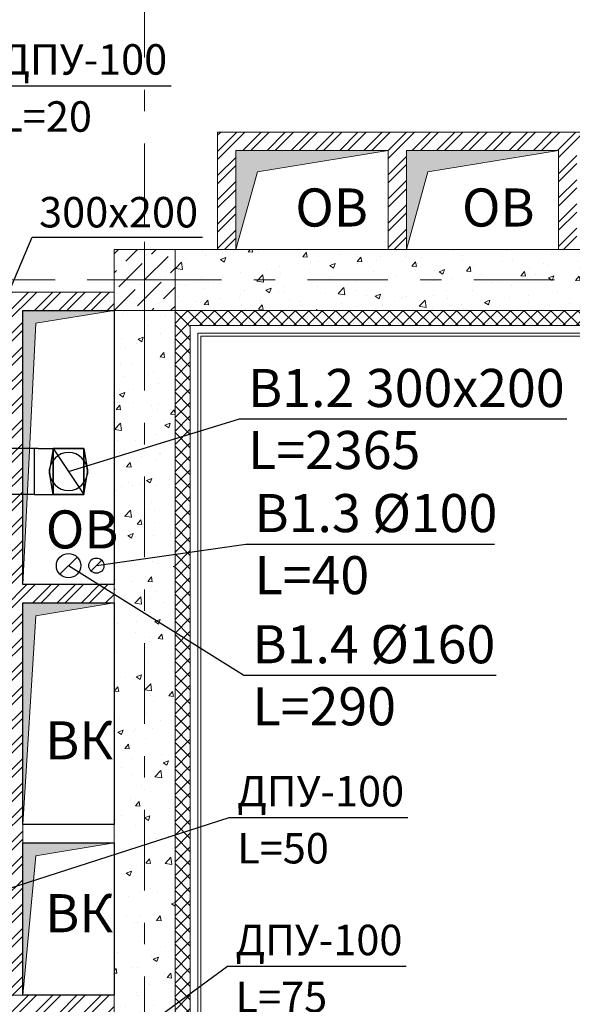
# Model space of a CAD drawing. Units: millimetres. Extents: x -465357 to 1794334, y -124131 to 124209.
# Drawn here: x -338030 to -334399, y 37471 to 43934 of the extents above; entities that cross this region are included whole.
import ezdxf

# ---------------------------------------------------------------- set-up
doc = ezdxf.new("R2010")
doc.units = ezdxf.units.MM
doc.linetypes.add('Штрихштриховая', pattern=[10.936111, 5.291667, -2.116667, 1.411111, -2.116667])
doc.layers.add('1 Конструкции ОВ', color=252, linetype='Continuous', lineweight=0)
doc.layers.add('DUCT-V1', color=7, linetype='Continuous')
doc.layers.add('DUCT-V1-TEXT', color=7, linetype='Continuous')
doc.styles.add('1ОВиК', font='isocpeui.ttf')
doc.styles.add('ISOCPEUR', font='isocpeur.ttf')
pattern_1 = [(50, (-448251.13, 259768.42), (358.6301, -31.37607), [37.5, -412.5]), (355, (-448251.13, 259768.42), (-69.37567, 376.09607), [30, -330]), (100.45144, (-448221.24, 259765.8), (289.2544, 344.72), [31.8701, -350.57106]), (46.1842, (-448251.13, 259868.4), (533.6207, -82.75964), [56.25, -618.75]), (96.63564, (-448206.66, 259861.5), (467.331, 487.0593), [47.8052, -525.8569]), (351.18416, (-448251.13, 259868.4), (467.331, 487.0593), [45, -495]), (21, (-448201.13, 259843.42), (298.45353, -201.30945), [37.5, -412.5]), (326, (-448201.13, 259843.42), (121.65767, 362.575), [30, -330]), (71.45144, (-448176.26, 259826.64), (420.1112, 161.2656), [31.8701, -350.57106]), (37.5, (-448251.13, 259768.42), (6.07993, 166.44693), [0, -326, 0, -335, 0, -331.25]), (7.5, (-448251.13, 259768.42), (131.53477, 197.20586), [0, -191, 0, -318.5, 0, -126.25]), (327.5, (-448362.63, 259768.42), (266.91122, -11.277436), [0, -125, 0, -390, 0, -517.5]), (317.5, (-448412.63, 259768.42), (291.59308, 50.0525), [0, -162.5, 0, -259, 0, -367.5])]
pattern_2 = [(45, (-448251.13, 259768.42), (-79.549513, 79.549513), []), (45, (-448198.1, 259768.42), (-79.549513, 79.549513), [])]
pattern_3 = [(45, (-448251.13, 259768.42), (-44.194174, 44.194174), []), (135, (-448251.13, 259768.42), (-44.194174, -44.194174), [])]

# ---------------------------------------------------------------- blocks, each defined once
blk = doc.blocks.new('*U6097')
at = {"layer": 'DUCT-V1', "color": 142, "linetype": 'Continuous', "lineweight": 30}
for p, q in [((44157, 20978.5, 17250), (44134, 20850.7, 16950)), ((44357, 20978.5, 17250), (44380.1, 20850.7, 16950)), ((44157, 20678.5, 17250), (44134, 20806.4, 16950)), ((44357, 20678.5, 17250), (44380.1, 20806.4, 16950))]:
    blk.add_line(p, q, dxfattribs=at)
at = {"layer": 'DUCT-V1', "color": 6, "linetype": 'Continuous', "lineweight": -3, "extrusion": (0, 0, -1)}
blk.add_circle((-44257, 20828.5, -16950), 125, dxfattribs=at)
at = {"layer": 'DUCT-V1', "color": 142, "linetype": 'Continuous', "lineweight": 30, "extrusion": (0, 0, -1)}
for major_axis in [(-123, -22.1), (123, 22.1)]:
    blk.add_ellipse((44257, 20828.5, 16950), major_axis=major_axis, ratio=1, start_param=0, end_param=0.356212, dxfattribs=at)
blk = doc.blocks.new('*U6098')
at = {"layer": 'DUCT-V1-TEXT', "color": 7, "linetype": 'Continuous', "lineweight": -3}
for p, q in [((43364.3, 20828.5, 17450), (44018, 22367.5, 17450)), ((44018, 22367.5, 17450), (45138.1, 22367.5, 17450))]:
    blk.add_line(p, q, dxfattribs=at)
at = {"layer": 'DUCT-V1-TEXT', "color": 7, "linetype": 'Continuous', "lineweight": -3, "style": '1ОВиК'}
blk.add_text('300x200', height=200, dxfattribs=at).set_placement((44063.7, 22430.3, 17450))
blk = doc.blocks.new('*U6101')
at = {"layer": 'DUCT-V1-TEXT', "color": 7, "linetype": 'Continuous', "lineweight": -3}
for p, q in [((42550.5, 21388.3, 17000), (43755.8, 23360.9, 17000)), ((43755.8, 23360.9, 17000), (44930.7, 23360.9, 17000))]:
    blk.add_line(p, q, dxfattribs=at)
at = {"layer": 'DUCT-V1-TEXT', "color": 7, "linetype": 'Continuous', "lineweight": -3, "style": '1ОВиК'}
for s, p in [('ДПУ-100', (43808.4, 23433.2, 17000)), ('L=20', (43808.4, 23058.6, 17000))]:
    blk.add_text(s, height=200, dxfattribs=at).set_placement(p)
blk = doc.blocks.new('*U6109')
at = {"layer": 'DUCT-V1', "color": 142, "linetype": 'Continuous', "lineweight": 30}
for p, q in [((44032, 20978.5, 17550), (42620.5, 20978.5, 17550)), ((44032, 20678.5, 17550), (42620.5, 20678.5, 17550))]:
    blk.add_line(p, q, dxfattribs=at)
blk = doc.blocks.new('*U6110')
at = {"layer": 'DUCT-V1', "color": 142, "linetype": 'Continuous', "lineweight": 30}
for p, q in [((44032, 20978.5, 17550), (44032, 20678.5, 17550)), ((44057, 20978.5, 17550), (44032, 20978.5, 17550)), ((44157, 20678.5, 17650), (44157, 20978.5, 17650)), ((44157, 20978.5, 17650), (44357, 20978.5, 17650)), ((44157, 20978.5, 17650), (44157, 20678.5, 17650)), ((44357, 20978.5, 17250), (44357, 20978.5, 17650)), ((44357, 20978.5, 17650), (44357, 20678.5, 17650)), ((44357, 20978.5, 17650), (44357, 20978.5, 17250)), ((44032, 20678.5, 17550), (44057, 20678.5, 17550)), ((44357, 20678.5, 17650), (44157, 20678.5, 17650)), ((44357, 20678.5, 17250), (44357, 20678.5, 17650)), ((44357, 20678.5, 17650), (44357, 20678.5, 17250))]:
    blk.add_line(p, q, dxfattribs=at)
at = {"layer": 'DUCT-V1', "color": 142, "linetype": 'Continuous', "lineweight": 30, "extrusion": (0, -1, 0)}
for centre in [(44057, 20978.5, 17650), (44057, 20678.5, 17650)]:
    blk.add_ellipse(centre, major_axis=(0, 0, -100), ratio=1, start_param=0, end_param=1.570796, dxfattribs=at)
blk = doc.blocks.new('*U6111')
at = {"layer": 'DUCT-V1', "color": 142, "linetype": 'Continuous', "lineweight": -3}
blk.add_line((44257, 20828.5, 17650), (44257, 20828.5, 18000), dxfattribs=at)
blk = doc.blocks.new('*U6115')
at = {"layer": 'DUCT-V1-TEXT', "color": 7, "linetype": 'Continuous', "lineweight": -3}
for p, q in [((43336.6, 17921.6, 17000), (45312.5, 18557.8, 17000)), ((45312.5, 18557.8, 17000), (46487.3, 18557.8, 17000))]:
    blk.add_line(p, q, dxfattribs=at)
at = {"layer": 'DUCT-V1-TEXT', "color": 7, "linetype": 'Continuous', "lineweight": -3, "style": '1ОВиК'}
for s, p in [('ДПУ-100', (45365.1, 18630, 17000)), ('L=50', (45365.1, 18255.5, 17000))]:
    blk.add_text(s, height=200, dxfattribs=at).set_placement(p)
blk = doc.blocks.new('*U6141')
at = {"layer": 'DUCT-V1-TEXT', "color": 7, "linetype": 'Continuous', "lineweight": -3}
for p, q in [((44134.8, 16729.1, 17000), (45301.5, 17581.1, 17000)), ((45301.5, 17581.1, 17000), (46476.3, 17581.1, 17000))]:
    blk.add_line(p, q, dxfattribs=at)
at = {"layer": 'DUCT-V1-TEXT', "color": 7, "linetype": 'Continuous', "lineweight": -3, "style": '1ОВиК'}
for s, p in [('ДПУ-100', (45354, 17653.4, 17000)), ('L=75', (45354, 17278.8, 17000))]:
    blk.add_text(s, height=200, dxfattribs=at).set_placement(p)
blk = doc.blocks.new('*U6814')
at = {"layer": 'DUCT-V1-TEXT', "color": 7, "linetype": 'Continuous', "lineweight": -3}
for p, q in [((44257, 20210.5, 18000), (45409, 19490.9, 18000)), ((45409, 19490.9, 18000), (47067.5, 19490.9, 18000))]:
    blk.add_line(p, q, dxfattribs=at)
at = {"layer": 'DUCT-V1-TEXT', "color": 7, "linetype": 'Continuous', "lineweight": -3, "style": '1ОВиК'}
for s, p in [('В1.4 Ø160', (45466.2, 19569.5, 18000)), ('L=290', (45466.2, 19162.1, 18000))]:
    blk.add_text(s, height=250, dxfattribs=at).set_placement(p)
blk = doc.blocks.new('*U6815')
at = {"layer": 'DUCT-V1-TEXT', "color": 7, "linetype": 'Continuous', "lineweight": -3}
for p, q in [((44439.9, 20210.5, 18000), (45422.2, 20351.9, 18000)), ((45422.2, 20351.9, 18000), (47054.9, 20351.9, 18000))]:
    blk.add_line(p, q, dxfattribs=at)
at = {"layer": 'DUCT-V1-TEXT', "color": 7, "linetype": 'Continuous', "lineweight": -3, "style": '1ОВиК'}
for s, p in [('В1.3 Ø100', (45479.4, 20430.5, 18000)), ('L=40', (45479.4, 20023.1, 18000))]:
    blk.add_text(s, height=250, dxfattribs=at).set_placement(p)
blk = doc.blocks.new('*U6816')
at = {"layer": 'DUCT-V1-TEXT', "color": 7, "linetype": 'Continuous', "lineweight": -3}
for p, q in [((44257, 20828.5, 18000), (45379.8, 21173.2, 18000)), ((45379.8, 21173.2, 18000), (47530.5, 21173.2, 18000))]:
    blk.add_line(p, q, dxfattribs=at)
at = {"layer": 'DUCT-V1-TEXT', "color": 7, "linetype": 'Continuous', "lineweight": -3, "style": '1ОВиК'}
for s, p in [('В1.2 300x200', (45437, 21251.8, 18000)), ('L=2365', (45437, 20844.4, 18000))]:
    blk.add_text(s, height=250, dxfattribs=at).set_placement(p)
blk = doc.blocks.new('*U6817')
at = {"layer": 'DUCT-V1', "color": 142, "linetype": 'Continuous', "lineweight": 30}
for p, q in [((44357, 20978.5, 18000), (44157, 20978.5, 18000)), ((44157, 20978.5, 18000), (44157, 20678.5, 18000)), ((44357, 20678.5, 18000), (44357, 20978.5, 18000)), ((44157, 20678.5, 18000), (44357, 20678.5, 18000))]:
    blk.add_line(p, q, dxfattribs=at)
at = {"layer": 'DUCT-V1', "color": 142, "linetype": 'Continuous', "lineweight": -3}
blk.add_line((44157, 20978.5, 18000), (44357, 20678.5, 18000), dxfattribs=at)
blk = doc.blocks.new('*U6818')
at = {"layer": 'DUCT-V1', "color": 7, "linetype": 'Continuous', "lineweight": -3}
for p, q in [((44257, 20828.5, 9250), (44257, 20828.5, 9249)), ((44257, 20828.5, 9500), (44257, 20828.5, 9499)), ((44257, 20828.5, 9750), (44257, 20828.5, 9749)), ((44257, 20828.5, 10000), (44257, 20828.5, 9999)), ((44257, 20828.5, 10250), (44257, 20828.5, 10249)), ((44257, 20828.5, 10500), (44257, 20828.5, 10499)), ((44257, 20828.5, 10750), (44257, 20828.5, 10749)), ((44257, 20828.5, 11000), (44257, 20828.5, 10999)), ((44257, 20828.5, 11250), (44257, 20828.5, 11249)), ((44257, 20828.5, 11500), (44257, 20828.5, 11499)), ((44257, 20828.5, 11750), (44257, 20828.5, 11749)), ((44257, 20828.5, 12000), (44257, 20828.5, 11999)), ((44257, 20828.5, 12250), (44257, 20828.5, 12249)), ((44257, 20828.5, 12500), (44257, 20828.5, 12499)), ((44257, 20828.5, 12750), (44257, 20828.5, 12749)), ((44257, 20828.5, 13000), (44257, 20828.5, 12999)), ((44257, 20828.5, 13250), (44257, 20828.5, 13249)), ((44257, 20828.5, 13500), (44257, 20828.5, 13499)), ((44257, 20828.5, 13750), (44257, 20828.5, 13749)), ((44257, 20828.5, 14000), (44257, 20828.5, 13999)), ((44257, 20828.5, 14250), (44257, 20828.5, 14249)), ((44257, 20828.5, 14500), (44257, 20828.5, 14499)), ((44257, 20828.5, 14750), (44257, 20828.5, 14749)), ((44257, 20828.5, 15000), (44257, 20828.5, 14999)), ((44257, 20828.5, 15250), (44257, 20828.5, 15249)), ((44257, 20828.5, 15500), (44257, 20828.5, 15499)), ((44257, 20828.5, 15750), (44257, 20828.5, 15749)), ((44257, 20828.5, 16000), (44257, 20828.5, 15999)), ((44257, 20828.5, 16250), (44257, 20828.5, 16249)), ((44257, 20828.5, 16500), (44257, 20828.5, 16499)), ((44257, 20828.5, 16750), (44257, 20828.5, 16749))]:
    blk.add_line(p, q, dxfattribs=at)
blk = doc.blocks.new('*U6819')
at = {"layer": 'DUCT-V1', "color": 162, "linetype": 'Continuous', "lineweight": -3}
blk.add_line((44313.6, 20267.1, 18000), (44200.5, 20154, 18000), dxfattribs=at)
at = {"layer": 'DUCT-V1', "color": 162, "linetype": 'Continuous', "lineweight": 30}
blk.add_circle((44257, 20210.5, 18000), 80, dxfattribs=at)
blk = doc.blocks.new('*U6820')
at = {"layer": 'DUCT-V1', "color": 7, "linetype": 'Continuous', "lineweight": -3}
for p, q in [((44257, 20210.5, 9250), (44257, 20210.5, 9249)), ((44257, 20210.5, 9500), (44257, 20210.5, 9499)), ((44257, 20210.5, 9750), (44257, 20210.5, 9749)), ((44257, 20210.5, 10000), (44257, 20210.5, 9999)), ((44257, 20210.5, 10250), (44257, 20210.5, 10249)), ((44257, 20210.5, 10500), (44257, 20210.5, 10499)), ((44257, 20210.5, 10750), (44257, 20210.5, 10749)), ((44257, 20210.5, 11000), (44257, 20210.5, 10999)), ((44257, 20210.5, 11250), (44257, 20210.5, 11249)), ((44257, 20210.5, 11500), (44257, 20210.5, 11499)), ((44257, 20210.5, 11750), (44257, 20210.5, 11749)), ((44257, 20210.5, 12000), (44257, 20210.5, 11999)), ((44257, 20210.5, 12250), (44257, 20210.5, 12249)), ((44257, 20210.5, 12500), (44257, 20210.5, 12499)), ((44257, 20210.5, 12750), (44257, 20210.5, 12749)), ((44257, 20210.5, 13000), (44257, 20210.5, 12999)), ((44257, 20210.5, 13250), (44257, 20210.5, 13249)), ((44257, 20210.5, 13500), (44257, 20210.5, 13499)), ((44257, 20210.5, 13750), (44257, 20210.5, 13749)), ((44257, 20210.5, 14000), (44257, 20210.5, 13999)), ((44257, 20210.5, 14250), (44257, 20210.5, 14249)), ((44257, 20210.5, 14500), (44257, 20210.5, 14499)), ((44257, 20210.5, 14750), (44257, 20210.5, 14749)), ((44257, 20210.5, 15000), (44257, 20210.5, 14999)), ((44257, 20210.5, 15250), (44257, 20210.5, 15249)), ((44257, 20210.5, 15500), (44257, 20210.5, 15499)), ((44257, 20210.5, 15750), (44257, 20210.5, 15749)), ((44257, 20210.5, 16000), (44257, 20210.5, 15999)), ((44257, 20210.5, 16250), (44257, 20210.5, 16249)), ((44257, 20210.5, 16500), (44257, 20210.5, 16499)), ((44257, 20210.5, 16750), (44257, 20210.5, 16749)), ((44257, 20210.5, 17000), (44257, 20210.5, 16999)), ((44257, 20210.5, 17250), (44257, 20210.5, 17249)), ((44257, 20210.5, 17500), (44257, 20210.5, 17499)), ((44257, 20210.5, 17750), (44257, 20210.5, 17749))]:
    blk.add_line(p, q, dxfattribs=at)
blk = doc.blocks.new('*U6821')
at = {"layer": 'DUCT-V1', "color": 132, "linetype": 'Continuous', "lineweight": -3}
blk.add_line((44475.3, 20245.9, 18000), (44404.6, 20175.2, 18000), dxfattribs=at)
at = {"layer": 'DUCT-V1', "color": 132, "linetype": 'Continuous', "lineweight": 30}
blk.add_circle((44439.9, 20210.5, 18000), 50, dxfattribs=at)
blk = doc.blocks.new('*U6822')
at = {"layer": 'DUCT-V1', "color": 7, "linetype": 'Continuous', "lineweight": -3}
for p, q in [((44439.9, 20210.5, 9250), (44439.9, 20210.5, 9249)), ((44439.9, 20210.5, 9500), (44439.9, 20210.5, 9499)), ((44439.9, 20210.5, 9750), (44439.9, 20210.5, 9749)), ((44439.9, 20210.5, 10000), (44439.9, 20210.5, 9999)), ((44439.9, 20210.5, 10250), (44439.9, 20210.5, 10249)), ((44439.9, 20210.5, 10500), (44439.9, 20210.5, 10499)), ((44439.9, 20210.5, 10750), (44439.9, 20210.5, 10749)), ((44439.9, 20210.5, 11000), (44439.9, 20210.5, 10999)), ((44439.9, 20210.5, 11250), (44439.9, 20210.5, 11249)), ((44439.9, 20210.5, 11500), (44439.9, 20210.5, 11499)), ((44439.9, 20210.5, 11750), (44439.9, 20210.5, 11749)), ((44439.9, 20210.5, 12000), (44439.9, 20210.5, 11999)), ((44439.9, 20210.5, 12250), (44439.9, 20210.5, 12249)), ((44439.9, 20210.5, 12500), (44439.9, 20210.5, 12499)), ((44439.9, 20210.5, 12750), (44439.9, 20210.5, 12749)), ((44439.9, 20210.5, 13000), (44439.9, 20210.5, 12999)), ((44439.9, 20210.5, 13250), (44439.9, 20210.5, 13249)), ((44439.9, 20210.5, 13500), (44439.9, 20210.5, 13499)), ((44439.9, 20210.5, 13750), (44439.9, 20210.5, 13749)), ((44439.9, 20210.5, 14000), (44439.9, 20210.5, 13999)), ((44439.9, 20210.5, 14250), (44439.9, 20210.5, 14249)), ((44439.9, 20210.5, 14500), (44439.9, 20210.5, 14499)), ((44439.9, 20210.5, 14750), (44439.9, 20210.5, 14749)), ((44439.9, 20210.5, 15000), (44439.9, 20210.5, 14999)), ((44439.9, 20210.5, 15250), (44439.9, 20210.5, 15249)), ((44439.9, 20210.5, 15500), (44439.9, 20210.5, 15499)), ((44439.9, 20210.5, 15750), (44439.9, 20210.5, 15749)), ((44439.9, 20210.5, 16000), (44439.9, 20210.5, 15999)), ((44439.9, 20210.5, 16250), (44439.9, 20210.5, 16249)), ((44439.9, 20210.5, 16500), (44439.9, 20210.5, 16499)), ((44439.9, 20210.5, 16750), (44439.9, 20210.5, 16749)), ((44439.9, 20210.5, 17000), (44439.9, 20210.5, 16999)), ((44439.9, 20210.5, 17250), (44439.9, 20210.5, 17249)), ((44439.9, 20210.5, 17500), (44439.9, 20210.5, 17499)), ((44439.9, 20210.5, 17750), (44439.9, 20210.5, 17749))]:
    blk.add_line(p, q, dxfattribs=at)
blk = doc.blocks.new('*U6829')
at = {"layer": 'DUCT-V1', "color": 7, "linetype": 'Continuous', "lineweight": -3}
blk.add_line((44257, 20828.5, 9000), (44257, 20828.5, 8999), dxfattribs=at)
blk = doc.blocks.new('*U6830')
at = {"layer": 'DUCT-V1', "color": 7, "linetype": 'Continuous', "lineweight": -3}
blk.add_line((44257, 20210.5, 9000), (44257, 20210.5, 8999), dxfattribs=at)
blk = doc.blocks.new('*U6831')
at = {"layer": 'DUCT-V1', "color": 7, "linetype": 'Continuous', "lineweight": -3}
blk.add_line((44439.9, 20210.5, 9000), (44439.9, 20210.5, 8999), dxfattribs=at)

msp = doc.modelspace()

# ---------------------------------------------------------------- hatches: boundary and pattern name
at = {"layer": '1 Конструкции ОВ', "ltscale": 0.5}
h = msp.add_hatch(dxfattribs=at)
h.set_pattern_fill('ANSI37', color=256, scale=500, style=0)
h.set_pattern_definition(pattern_3)
h.paths.add_polyline_path([(-310709.3, 43600.6), (-310809.3, 43600.6), (-310809.3, 42025.4), (-329509.2, 42025.4), (-329509.2, 42025.4), (-329909.2, 42025.4), (-337009.3, 42025.4), (-337009.3, 42025.4), (-336909.2, 41925.4), (-310709.3, 41925.4)])
at = {"layer": '1 Конструкции ОВ', "lineweight": 0}
h = msp.add_hatch(dxfattribs=at)
h.set_pattern_fill('ANSI32', color=256, scale=300)
h.set_pattern_definition(pattern_2)
h.paths.add_polyline_path([(-333049.2, 43195.4), (-334559.2, 43195.4), (-335609.2, 43195.4), (-336729.2, 43195.4), (-336729.2, 42425.4), (-336609.2, 42425.4), (-336609.2, 43075.4), (-335609.2, 43075.4), (-335609.2, 42425.4), (-335489.2, 42425.4), (-335489.2, 43075.4), (-334489.2, 43075.4), (-334489.2, 42425.4), (-334369.2, 42425.4), (-334369.2, 43075.4), (-333169.2, 43075.4), (-333169.2, 42425.4), (-333049.2, 42425.4)])
at = {"layer": '1 Конструкции ОВ', "ltscale": 100}
for points in [[(-336609.2, 43075.4), (-336609.2, 42425.4), (-336467.8, 42934), (-335609.2, 43075.4)], [(-335489.2, 43075.4), (-335489.2, 42425.4), (-335347.8, 42934), (-334489.2, 43075.4)], [(-338009.3, 42025.4), (-338009.3, 40225.4), (-337924.5, 41940.6), (-337409.3, 42025.4)], [(-338009.3, 40105.4), (-338009.3, 38650.7), (-337924.5, 40020.6), (-337409.3, 40105.4)], [(-338009.3, 38530.7), (-338009.3, 37530.7), (-337924.5, 38445.8), (-337409.3, 38530.7)]]:
    msp.add_hatch(color=256, dxfattribs=at).paths.add_polyline_path(points)
at = {"layer": '1 Конструкции ОВ'}
h = msp.add_hatch(dxfattribs=at)
h.set_pattern_fill('ANSI36', color=256, scale=700)
h.set_pattern_definition([(45, (-337209.395, 42225.42), (46.404, 170.148), [218.75, -43.75, 0, -43.75])])
h.paths.add_polyline_path([(-337009.3, 42225.4), (-337009.3, 42425.4), (-337129.3, 42425.4), (-337409.3, 42425.4), (-337409.3, 42025.4), (-337009.3, 42025.4)])
h = msp.add_hatch(dxfattribs=at)
h.set_pattern_fill('AR-CONC', color=256, scale=50)
h.set_pattern_definition(pattern_1)
h.paths.add_polyline_path([(-329909.3, 42425.4), (-337009.3, 42425.4), (-337009.3, 42025.4), (-329909.3, 42025.4)])
at = {"layer": '1 Конструкции ОВ', "lineweight": 0}
h = msp.add_hatch(dxfattribs=at)
h.set_pattern_fill('ANSI32', color=256, scale=300)
h.set_pattern_definition(pattern_2)
h.paths.add_polyline_path([(-337409.3, 37530.7), (-337429.3, 37530.7), (-338009.3, 37530.7), (-338129.3, 37530.7), (-339129.6, 37530.7), (-339129.6, 38914.2), (-339249.6, 38914.2), (-339249.6, 38550.7), (-340359.3, 38550.7), (-340359.3, 38430.7), (-339249.6, 38430.7), (-339249.6, 37530.7), (-341369.3, 37530.7), (-341369.3, 38430.7), (-341069.3, 38430.7), (-341069.3, 38550.7), (-341489.3, 38550.7), (-341489.3, 37530.7), (-344099.3, 37530.7), (-344099.3, 40105.4), (-341489.3, 40105.4), (-341489.3, 40225.4), (-346768.8, 40225.4), (-346768.8, 40105.4), (-345339.5, 40105.4), (-345339.5, 39624.2), (-345219.5, 39624.2), (-345219.5, 40105.4), (-344219.3, 40105.4), (-344219.3, 37530.7), (-345219.5, 37530.7), (-345219.5, 38914.2), (-345339.5, 38914.2), (-345339.5, 38550.7), (-346449.3, 38550.7), (-346449.3, 38430.7), (-345339.5, 38430.7), (-345339.5, 37530.7), (-347459.3, 37530.7), (-347459.3, 38430.7), (-347159.3, 38430.7), (-347159.3, 38550.7), (-347579.3, 38550.7), (-347579.3, 37530.7), (-350189.3, 37530.7), (-350189.3, 40105.4), (-347579.3, 40105.4), (-347579.3, 40225.4), (-350309.3, 40225.4), (-350309.3, 33291.1), (-350189.3, 33291.1), (-350189.3, 37410.7), (-341489.3, 37410.7), (-341489.3, 36310.7), (-341369.3, 36310.7), (-341369.3, 36490.7), (-341369.3, 36490.7), (-341369.3, 37390.7), (-341369.3, 37410.7), (-340469.3, 37410.7), (-340469.3, 36410.7), (-340349.3, 36410.7), (-340349.3, 36490.7), (-340349.3, 36490.7), (-340349.3, 37390.7), (-340349.3, 37410.7), (-339449.3, 37410.7), (-339449.3, 36410.7), (-339329.3, 36410.7), (-339329.3, 36490.7), (-339329.3, 36490.7), (-339329.3, 37390.7), (-339329.3, 37410.7), (-338429.3, 37410.7), (-338429.3, 36410.7), (-338309.3, 36410.7), (-338309.3, 36490.7), (-338309.3, 36490.7), (-338309.3, 37390.7), (-338309.3, 37410.7), (-338129.3, 37410.7), (-337409.3, 37410.7)])
h.paths.add_polyline_path([(-337409.3, 40225.4), (-338009.3, 40225.4), (-338009.3, 40225.4), (-338009.3, 42025.4), (-337409.3, 42025.4), (-337409.3, 42145.4), (-340049.2, 42145.4), (-340049.2, 41555.4), (-339929.2, 41555.4), (-339929.2, 42025.4), (-338129.3, 42025.4), (-338129.3, 40225.4), (-339929.2, 40225.4), (-339929.2, 40845.4), (-340049.2, 40845.4), (-340049.2, 40225.4), (-340679.3, 40225.4), (-340679.3, 40105.4), (-339249.6, 40105.4), (-339249.6, 39624.2), (-339129.6, 39624.2), (-339129.6, 40105.4), (-338129.3, 40105.4), (-338129.3, 37530.7), (-338009.3, 37530.7), (-338009.3, 38530.7), (-338009.3, 40105.4), (-337409.3, 40105.4)])
at = {"layer": '1 Конструкции ОВ'}
h = msp.add_hatch(dxfattribs=at)
h.set_pattern_fill('AR-CONC', color=256, scale=50)
h.set_pattern_definition(pattern_1)
h.paths.add_polyline_path([(-337009.3, 42025.4), (-337409.3, 42025.4), (-337409.3, 34925.4), (-337009.3, 34925.4)])
at = {"layer": '1 Конструкции ОВ', "ltscale": 0.5}
h = msp.add_hatch(dxfattribs=at)
h.set_pattern_fill('ANSI37', color=256, scale=500, style=0)
h.set_pattern_definition(pattern_3)
h.paths.add_polyline_path([(-336909.3, 41925.4), (-337009.3, 42025.4), (-337009.3, 27425.4), (-337009.2, 27425.4), (-337009.2, 27025.4), (-337009.3, 26625.4), (-336909.3, 26625.4)])

# ---------------------------------------------------------------- linework, layer by layer
at = {"layer": '1 Конструкции ОВ', "linetype": 'Штрихштриховая', "ltscale": 100}
for p, q in [((-337209.3, 20720.2), (-337209.3, 57755.7)), ((-380977.8, 42225.4), (-312777.4, 42225.4))]:
    msp.add_line(p, q, dxfattribs=at)
at = {"layer": '1 Конструкции ОВ', "ltscale": 100}
for p, q in [((-336729.2, 43195.4), (-330609.2, 43195.4)), ((-336729.2, 42425.4), (-336729.2, 43195.4)), ((-336609.2, 43075.4), (-335609.2, 43075.4)), ((-336609.2, 42425.4), (-336609.2, 43075.4)), ((-335609.2, 42425.4), (-335609.2, 43075.4)), ((-335489.2, 42425.4), (-335489.2, 43075.4)), ((-334489.2, 42425.4), (-334489.2, 43075.4)), ((-310659.3, 41875.4), (-336859.3, 41875.4)), ((-336859.3, 41875.4), (-336859.3, 26475.4)), ((-338129.3, 37530.7), (-337844.5, 37530.7))]:
    msp.add_line(p, q, dxfattribs=at)
at = {"layer": '1 Конструкции ОВ'}
msp.add_line((-337459.3, 42225.4), (-336959.3, 42225.4), dxfattribs=at)
at = {"layer": '1 Конструкции ОВ', "linetype": 'Continuous'}
for p, q in [((-340049.2, 42145.4), (-337409.3, 42145.4)), ((-338009.3, 42025.4), (-338009.3, 40225.4)), ((-337409.3, 40225.4), (-338009.3, 40225.4)), ((-338009.3, 40105.4), (-337409.3, 40105.4)), ((-338009.3, 40105.4), (-338009.3, 37530.7)), ((-338009.3, 38665.3), (-338009.3, 40085.4)), ((-338009.3, 37530.7), (-338009.3, 38545.3)), ((-337409.3, 37530.7), (-338009.3, 37530.7))]:
    msp.add_line(p, q, dxfattribs=at)
at = {"layer": '1 Конструкции ОВ', "ltscale": 0.5}
msp.add_line((-336909.2, 41925.4), (-336909.2, 26525.4), dxfattribs=at)
at = {"layer": '1 Конструкции ОВ', "ltscale": 100, "flags": 128}
msp.add_lwpolyline([(-310639.3, 45145.5), (-310639.3, 41855.4), (-336839.3, 41855.4), (-336839.3, 26455.4), (-356479.5, 26455.4), (-356479.5, 26625.4)], dxfattribs=at)
at = {"layer": '1 Конструкции ОВ', "ltscale": 0.5}
msp.add_lwpolyline([(-310709.3, 45125.5), (-310709.3, 41925.4), (-336909.3, 41925.4), (-336909.3, 26525.4), (-356459.5, 26525.4)], dxfattribs=at)
at = {"layer": '1 Конструкции ОВ', "ltscale": 100}
for points in [[(-335609.2, 42925.4), (-335609.2, 42425.4), (-336609.2, 42425.4), (-336609.2, 43075.4)], [(-334489.2, 43075.4), (-334489.2, 42425.4), (-335489.2, 42425.4), (-335489.2, 43075.4), (-334489.2, 43075.4)], [(-314909.3, 42425.4), (-337409.3, 42425.4), (-337409.3, 27025.4), (-355979.4, 27025.4)], [(-337409.3, 42025.4), (-337409.3, 42425.4), (-337009.3, 42425.4), (-337009.3, 42025.4), (-337409.3, 42025.4)], [(-314909.3, 42025.4), (-337009.3, 42025.4), (-337009.3, 26625.4), (-356459.5, 26625.4)]]:
    msp.add_lwpolyline(points, dxfattribs=at)
at = {"layer": '1 Конструкции ОВ', "ltscale": 25}
for points in [[(-336609.2, 43075.4), (-335609.2, 43075.4), (-335609.2, 42425.4), (-336609.2, 42425.4)], [(-335489.2, 43075.4), (-334489.2, 43075.4), (-334489.2, 42425.4), (-335489.2, 42425.4)], [(-338009.3, 42025.4), (-337409.3, 42025.4), (-337409.3, 40225.4), (-338009.3, 40225.4)], [(-338009.3, 40105.4), (-337409.3, 40105.4), (-337409.3, 38650.7), (-338009.3, 38650.7)], [(-338009.3, 38530.7), (-337409.3, 38530.7), (-337409.3, 37530.7), (-338009.3, 37530.7)]]:
    msp.add_lwpolyline(points, close=True, dxfattribs=at)
at = {"layer": '1 Конструкции ОВ', "ltscale": 100}
for points in [[(-336609.2, 43075.4), (-336609.2, 42425.4), (-336467.8, 42934), (-335609.2, 43075.4)], [(-335489.2, 43075.4), (-335489.2, 42425.4), (-335347.8, 42934), (-334489.2, 43075.4)], [(-338009.3, 42025.4), (-338009.3, 40225.4), (-337924.5, 41940.6), (-337409.3, 42025.4)], [(-338009.3, 40105.4), (-338009.3, 38650.7), (-337924.5, 40020.6), (-337409.3, 40105.4)], [(-338009.3, 38530.7), (-338009.3, 37530.7), (-337924.5, 38445.8), (-337409.3, 38530.7)]]:
    msp.add_lwpolyline(points, close=True, dxfattribs=at)
at = {"layer": '1 Конструкции ОВ'}
msp.add_lwpolyline([(-337209.3, 42475.4), (-337209.3, 41975.4)], dxfattribs=at)
at = {"layer": '1 Конструкции ОВ', "linetype": 'Continuous', "flags": 128}
msp.add_lwpolyline([(-338009.3, 42025.4), (-337409.3, 42025.4)], dxfattribs=at)
at = {"layer": '1 Конструкции ОВ', "lineweight": 30, "ltscale": 100}
for points in [[(-338009.3, 42025.4), (-337409.3, 42025.4), (-337409.3, 40225.4), (-338009.3, 40225.4), (-338009.3, 42025.4)], [(-338009.3, 40105.4), (-337409.3, 40105.4), (-337409.3, 38650.7), (-338009.3, 38650.7), (-338009.3, 40105.4)], [(-338009.3, 38530.7), (-337409.3, 38530.7), (-337409.3, 37530.7), (-338009.3, 37530.7), (-338009.3, 38530.7)]]:
    msp.add_lwpolyline(points, dxfattribs=at)
at = {"layer": '1 Конструкции ОВ', "linetype": 'Continuous'}
for points in [[(-338009.3, 42025.4), (-337409.3, 42025.4), (-337409.3, 40225.4), (-338009.3, 40225.4), (-338009.3, 42025.4)], [(-338009.3, 40105.4), (-337409.3, 40105.4), (-337409.3, 38650.7), (-338009.3, 38650.7), (-338009.3, 40105.4)], [(-338009.3, 38530.7), (-337409.3, 38530.7), (-337409.3, 37530.7), (-338009.3, 37530.7), (-338009.3, 38530.7)]]:
    msp.add_lwpolyline(points, dxfattribs=at)

# ---------------------------------------------------------------- block references
at = {"layer": 'DUCT-V1'}
for name in ['*U6109', '*U6110', '*U6097', '*U6817', '*U6111', '*U6818', '*U6829', '*U6819', '*U6821', '*U6820', '*U6830', '*U6822', '*U6831']:
    msp.add_blockref(name, (-381966, 20139.6), dxfattribs=at)
at = {"layer": 'DUCT-V1-TEXT'}
for name in ['*U6101', '*U6098', '*U6816', '*U6815', '*U6814', '*U6115', '*U6141']:
    msp.add_blockref(name, (-381966, 20139.6), dxfattribs=at)

# ---------------------------------------------------------------- texts
at = {"layer": '1 Конструкции ОВ', "char_height": 250, "attachment_point": 4, "style": 'ISOCPEUR'}
for s, insert in [('ОВ', (-336218.8, 42668.5)), ('ОВ', (-335123.7, 42668.5)), ('ОВ', (-337858.3, 40555.5)), ('ВК', (-337862.3, 39171)), ('ВК', (-337862.3, 38036.3))]:
    msp.add_mtext(s, dxfattribs=dict(at, insert=insert))

doc.saveas('drawing.dxf')
